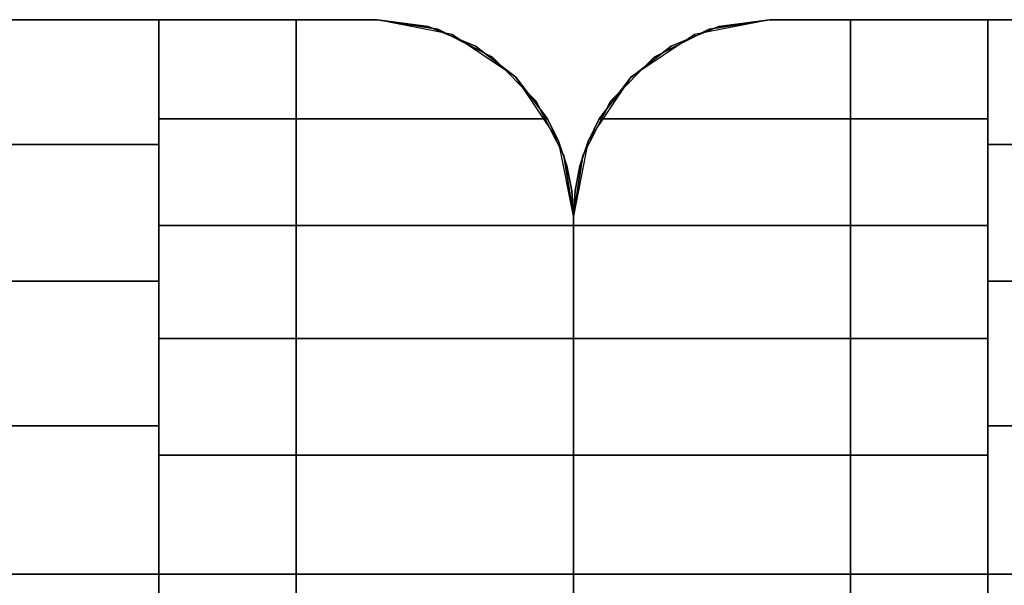
# Model space of a CAD drawing. Extents: x -2594 to 242556, y -25960 to 64244.
# Drawn here: x 62913 to 62958, y 21931 to 21957 of the extents above; entities that cross this region are included whole.
import ezdxf

# ---------------------------------------------------------------- set-up
doc = ezdxf.new("R2010")
doc.units = 0
doc.header["$LTSCALE"] = 50
doc.header["$MEASUREMENT"] = 0
doc.layers.add('IPXLIBROS', color=8, linetype='CONTINUOUS')

msp = doc.modelspace()

# ---------------------------------------------------------------- linework, layer by layer
at = {"layer": 'IPXLIBROS'}
for points, invisible_edges in [([(62347.05958, 21957.16884, 24.003), (62929.06852, 21957.16884, 24.003), (62929.06852, 21957.16884, 54.864), (62347.05958, 21957.16884, 54.864)], 4), ([(62347.05958, 21957.16884, 54.864), (62929.06852, 21957.16884, 54.864), (62929.06852, 21957.16884, 85.725), (62347.05958, 21957.16884, 85.725)], 4), ([(62347.05958, 21957.16884, 85.725), (62929.06852, 21957.16884, 85.725), (62929.06852, 21957.16884, 116.586), (62347.05958, 21957.16884, 116.586)], 4), ([(62347.05958, 21957.16884, 116.586), (62929.06852, 21957.16884, 116.586), (62929.06852, 21957.16884, 147.447), (62347.05958, 21957.16884, 147.447)], 4), ([(62347.05958, 21957.16884, 757.04703), (62929.06852, 21957.16884, 757.04703), (62929.06852, 21957.16884, 787.90801), (62347.05958, 21957.16884, 787.90801)], 4), ([(62347.05958, 21957.16884, 787.90801), (62929.06852, 21957.16884, 787.90801), (62929.06852, 21957.16884, 818.76899), (62347.05958, 21957.16884, 818.76899)], 4), ([(62347.05958, 21957.16884, 818.76899), (62929.06852, 21957.16884, 818.76899), (62929.06852, 21957.16884, 849.62997), (62347.05958, 21957.16884, 849.62997)], 4), ([(62347.05958, 21957.16884, 849.62997), (62929.06852, 21957.16884, 849.62997), (62929.06852, 21957.16884, 880.49102), (62347.05958, 21957.16884, 880.49102)], 4), ([(62350.75957, 21906.36884, 880.49102), (62925.36852, 21906.36884, 880.49102), (62925.36852, 21957.16884, 880.49102), (62350.75957, 21957.16884, 880.49102)], 4), ([(62350.75957, 21957.16884, 880.49102), (62925.36852, 21957.16884, 880.49102), (62887.26852, 21957.16884, 918.59102), (62388.85957, 21957.16884, 918.59102)], 4), ([(62925.36852, 21906.36884, 2044.70005), (62350.75957, 21906.36884, 2044.70005), (62350.75957, 21957.16884, 2044.70005), (62925.36852, 21957.16884, 2044.70005)], 4), ([(62925.36852, 21957.16884, 2044.70005), (62350.75957, 21957.16884, 2044.70005), (62388.85957, 21957.16884, 2006.60005), (62887.26852, 21957.16884, 2006.60005)], 4), ([(62919.06852, 21957.16884, 2048.75998), (62919.06852, 21951.44561, 2052.47966), (62357.05955, 21951.44561, 2052.47966), (62357.05955, 21957.16884, 2048.75998)], 4), ([(62919.06852, 21957.16884, 2044.70005), (62919.06852, 21957.16884, 2048.75998), (62357.05955, 21957.16884, 2048.75998), (62357.05955, 21957.16884, 2044.70005)], 4), ([(62919.06852, 21906.36884, 2044.70005), (62919.06852, 21957.16884, 2044.70005), (62357.05955, 21957.16884, 2044.70005), (62357.05955, 21906.36884, 2044.70005)], 5), ([(62925.36852, 21957.16884, 880.49102), (62925.36852, 21957.16884, 2044.70005), (62887.26852, 21957.16884, 2006.60005), (62887.26852, 21957.16884, 918.59102)], 4), ([(62919.06852, 21906.36884, 2048.75998), (62919.06852, 21957.16884, 2044.70005), (62919.06852, 21906.36884, 2044.70005)], 1), ([(62919.06852, 21912.09206, 2052.47966), (62919.06852, 21957.16884, 2044.70005), (62919.06852, 21906.36884, 2048.75998)], 3), ([(62919.06852, 21918.3476, 2055.21074), (62919.06852, 21957.16884, 2044.70005), (62919.06852, 21912.09206, 2052.47966)], 3), ([(62919.06852, 21924.9662, 2056.87968), (62919.06852, 21957.16884, 2044.70005), (62919.06852, 21918.3476, 2055.21074)], 3), ([(62919.06852, 21931.76884, 2057.44099), (62919.06852, 21957.16884, 2044.70005), (62919.06852, 21924.9662, 2056.87968)], 3), ([(62919.06852, 21938.57147, 2056.87968), (62919.06852, 21957.16884, 2044.70005), (62919.06852, 21931.76884, 2057.44099)], 3), ([(62919.06852, 21945.19008, 2055.21074), (62919.06852, 21957.16884, 2044.70005), (62919.06852, 21938.57147, 2056.87968)], 3), ([(62919.06852, 21951.44561, 2052.47966), (62919.06852, 21957.16884, 2044.70005), (62919.06852, 21945.19008, 2055.21074)], 3), ([(62919.06852, 21957.16884, 2048.75998), (62919.06852, 21957.16884, 2044.70005), (62919.06852, 21951.44561, 2052.47966)], 2), ([(62929.06853, 21957.16884, 2048.75998), (62919.06852, 21957.16884, 2044.70005), (62919.06852, 21957.16884, 2048.75998)], 1), ([(62929.06853, 21957.16884, 2048.75998), (62929.06853, 21957.16884, 2044.70005), (62919.06852, 21957.16884, 2044.70005)], 12), ([(62929.06853, 21957.16884, 2048.75998), (62919.06852, 21952.63082, 2051.79206), (62936.88457, 21952.63082, 2051.79206)], 13), ([(62929.06853, 21957.16884, 2048.75998), (62919.06852, 21957.16884, 2048.75998), (62919.06852, 21952.63082, 2051.79206)], 12), ([(62925.36852, 21957.16884, 757.04703), (62925.36852, 21906.36884, 757.04703), (62925.36852, 21906.36884, 147.447), (62925.36852, 21957.16884, 147.447)], 4), ([(62929.06852, 21957.16884, 757.04703), (62925.36852, 21957.16884, 757.04703), (62925.36852, 21957.16884, 147.447), (62929.06852, 21957.16884, 147.447)], 5), ([(62931.84968, 21956.72835, 757.04703), (62925.36852, 21957.16884, 757.04703), (62929.06852, 21957.16884, 757.04703)], 1), ([(62934.35859, 21955.44999, 757.04703), (62925.36852, 21957.16884, 757.04703), (62931.84968, 21956.72835, 757.04703)], 3), ([(62934.35859, 21955.44999, 757.04703), (62925.36852, 21906.36884, 757.04703), (62925.36852, 21957.16884, 757.04703)], 13), ([(62929.06852, 21957.16884, 147.447), (62925.36852, 21957.16884, 147.447), (62931.84968, 21956.72835, 147.447)], 2), ([(62931.84968, 21956.72835, 147.447), (62925.36852, 21957.16884, 147.447), (62934.35859, 21955.44999, 147.447)], 3), ([(62925.36852, 21957.16884, 147.447), (62925.36852, 21906.36884, 147.447), (62934.35859, 21955.44999, 147.447)], 14), ([(62925.36852, 21957.16884, 2044.70005), (62925.36852, 21906.36884, 2044.70005), (62925.36852, 21906.36884, 880.49102), (62925.36852, 21957.16884, 880.49102)], 4), ([(62929.06852, 21957.16884, 2044.70005), (62925.36852, 21957.16884, 2044.70005), (62925.36852, 21957.16884, 880.49102), (62929.06852, 21957.16884, 880.49102)], 5), ([(62931.84968, 21956.72835, 2044.70005), (62925.36852, 21957.16884, 2044.70005), (62929.06852, 21957.16884, 2044.70005)], 1), ([(62934.35859, 21955.44999, 2044.70005), (62925.36852, 21957.16884, 2044.70005), (62931.84968, 21956.72835, 2044.70005)], 3), ([(62934.35859, 21955.44999, 2044.70005), (62925.36852, 21906.36884, 2044.70005), (62925.36852, 21957.16884, 2044.70005)], 13), ([(62929.06852, 21957.16884, 880.49102), (62925.36852, 21957.16884, 880.49102), (62931.84968, 21956.72835, 880.49102)], 2), ([(62931.84968, 21956.72835, 880.49102), (62925.36852, 21957.16884, 880.49102), (62934.35859, 21955.44999, 880.49102)], 3), ([(62925.36852, 21957.16884, 880.49102), (62925.36852, 21906.36884, 880.49102), (62934.35859, 21955.44999, 880.49102)], 14), ([(62925.36852, 21906.36884, 880.49102), (62925.36852, 21906.36884, 2044.70005), (62925.36852, 21957.16884, 2044.70005), (62925.36852, 21957.16884, 880.49102)], 4), ([(62929.06852, 21957.16884, 24.003), (62931.84968, 21956.72835, 24.003), (62931.84968, 21956.72835, 54.864), (62929.06852, 21957.16884, 54.864)], 4), ([(62929.06852, 21957.16884, 54.864), (62931.84968, 21956.72835, 54.864), (62931.84968, 21956.72835, 85.725), (62929.06852, 21957.16884, 85.725)], 4), ([(62929.06852, 21957.16884, 85.725), (62931.84968, 21956.72835, 85.725), (62931.84968, 21956.72835, 116.586), (62929.06852, 21957.16884, 116.586)], 4), ([(62929.06852, 21957.16884, 116.586), (62931.84968, 21956.72835, 116.586), (62931.84968, 21956.72835, 147.447), (62929.06852, 21957.16884, 147.447)], 4), ([(62931.84968, 21956.72835, 757.04703), (62929.06852, 21957.16884, 757.04703), (62929.06852, 21957.16884, 147.447), (62931.84968, 21956.72835, 147.447)], 4), ([(62931.84968, 21956.72835, 2044.70005), (62929.06852, 21957.16884, 2044.70005), (62929.06852, 21957.16884, 880.49102), (62931.84968, 21956.72835, 880.49102)], 4), ([(62929.06852, 21957.16884, 757.04703), (62931.84968, 21956.72835, 757.04703), (62931.84968, 21956.72835, 787.90801), (62929.06852, 21957.16884, 787.90801)], 5), ([(62929.06852, 21957.16884, 787.90801), (62931.84968, 21956.72835, 787.90801), (62931.84968, 21956.72835, 818.76899), (62929.06852, 21957.16884, 818.76899)], 4), ([(62929.06852, 21957.16884, 818.76899), (62931.84968, 21956.72835, 818.76899), (62931.84968, 21956.72835, 849.62997), (62929.06852, 21957.16884, 849.62997)], 4), ([(62929.06852, 21957.16884, 849.62997), (62931.84968, 21956.72835, 849.62997), (62931.84968, 21956.72835, 880.49102), (62929.06852, 21957.16884, 880.49102)], 4), ([(62929.06853, 21957.16884, 2048.75998), (62933.58749, 21955.95207, 2049.57301), (62931.40848, 21956.85931, 2048.96679)], 1), ([(62929.06853, 21957.16884, 2048.75998), (62935.42973, 21954.52955, 2050.52338), (62933.58749, 21955.95207, 2049.57301)], 13), ([(62929.06853, 21957.16884, 2048.75998), (62936.88457, 21952.63082, 2051.79206), (62935.42973, 21954.52955, 2050.52338)], 13), ([(62932.51267, 21956.48375, 2044.70005), (62929.06853, 21957.16884, 2044.70005), (62931.40848, 21956.85931, 2048.96679)], 14), ([(62929.06853, 21957.16884, 2044.70005), (62929.06853, 21957.16884, 2048.75998), (62931.40848, 21956.85931, 2048.96679)], 12), ([(62938.06703, 21915.36884, 757.04703), (62950.76703, 21957.16884, 757.04703), (62938.50752, 21912.58768, 757.04703)], 3), ([(62938.06703, 21948.16884, 757.04703), (62950.76703, 21957.16884, 757.04703), (62938.06703, 21915.36884, 757.04703)], 3), ([(62938.50752, 21950.94999, 757.04703), (62950.76703, 21957.16884, 757.04703), (62938.06703, 21948.16884, 757.04703)], 3), ([(62938.50752, 21912.58768, 147.447), (62950.76703, 21957.16884, 147.447), (62938.06703, 21915.36884, 147.447)], 3), ([(62938.06703, 21915.36884, 147.447), (62950.76703, 21957.16884, 147.447), (62938.06703, 21948.16884, 147.447)], 3), ([(62938.06703, 21948.16884, 147.447), (62950.76703, 21957.16884, 147.447), (62938.50752, 21950.94999, 147.447)], 3), ([(62938.06703, 21915.36884, 2044.70005), (62950.76703, 21957.16884, 2044.70005), (62938.50752, 21912.58768, 2044.70005)], 3), ([(62938.06703, 21948.16884, 2044.70005), (62950.76703, 21957.16884, 2044.70005), (62938.06703, 21915.36884, 2044.70005)], 3), ([(62938.50752, 21950.94999, 2044.70005), (62950.76703, 21957.16884, 2044.70005), (62938.06703, 21948.16884, 2044.70005)], 3), ([(62938.50752, 21912.58768, 880.49102), (62950.76703, 21957.16884, 880.49102), (62938.06703, 21915.36884, 880.49102)], 3), ([(62938.06703, 21915.36884, 880.49102), (62950.76703, 21957.16884, 880.49102), (62938.06703, 21948.16884, 880.49102)], 3), ([(62938.06703, 21948.16884, 880.49102), (62950.76703, 21957.16884, 880.49102), (62938.50752, 21950.94999, 880.49102)], 3), ([(62938.50752, 21912.58768, 757.04703), (62950.76703, 21957.16884, 757.04703), (62939.78588, 21910.07877, 757.04703)], 3), ([(62939.78588, 21953.4589, 757.04703), (62950.76703, 21957.16884, 757.04703), (62938.50752, 21950.94999, 757.04703)], 3), ([(62939.78588, 21910.07877, 147.447), (62950.76703, 21957.16884, 147.447), (62938.50752, 21912.58768, 147.447)], 3), ([(62938.50752, 21950.94999, 147.447), (62950.76703, 21957.16884, 147.447), (62939.78588, 21953.4589, 147.447)], 3), ([(62938.50752, 21912.58768, 2044.70005), (62950.76703, 21957.16884, 2044.70005), (62939.78588, 21910.07877, 2044.70005)], 3), ([(62939.78588, 21953.4589, 2044.70005), (62950.76703, 21957.16884, 2044.70005), (62938.50752, 21950.94999, 2044.70005)], 3), ([(62939.78588, 21910.07877, 880.49102), (62950.76703, 21957.16884, 880.49102), (62938.50752, 21912.58768, 880.49102)], 3), ([(62938.50752, 21950.94999, 880.49102), (62950.76703, 21957.16884, 880.49102), (62939.78588, 21953.4589, 880.49102)], 3), ([(62940.67987, 21954.50951, 2050.53676), (62939.25099, 21952.63082, 2051.79206), (62947.06703, 21957.16884, 2048.75998)], 14), ([(62939.25099, 21952.63082, 2051.79206), (62957.06703, 21952.63082, 2051.79206), (62947.06703, 21957.16884, 2048.75998)], 14), ([(62939.78588, 21910.07877, 757.04703), (62950.76703, 21957.16884, 757.04703), (62941.77697, 21908.08768, 757.04703)], 3), ([(62941.77697, 21955.44999, 757.04703), (62950.76703, 21957.16884, 757.04703), (62939.78588, 21953.4589, 757.04703)], 3), ([(62941.77697, 21908.08768, 147.447), (62950.76703, 21957.16884, 147.447), (62939.78588, 21910.07877, 147.447)], 3), ([(62939.78588, 21953.4589, 147.447), (62950.76703, 21957.16884, 147.447), (62941.77697, 21955.44999, 147.447)], 3), ([(62939.78588, 21910.07877, 2044.70005), (62950.76703, 21957.16884, 2044.70005), (62941.77697, 21908.08768, 2044.70005)], 3), ([(62941.77697, 21955.44999, 2044.70005), (62950.76703, 21957.16884, 2044.70005), (62939.78588, 21953.4589, 2044.70005)], 3), ([(62941.77697, 21908.08768, 880.49102), (62950.76703, 21957.16884, 880.49102), (62939.78588, 21910.07877, 880.49102)], 3), ([(62939.78588, 21953.4589, 880.49102), (62950.76703, 21957.16884, 880.49102), (62941.77697, 21955.44999, 880.49102)], 3), ([(62942.54806, 21955.95207, 2049.57301), (62940.67987, 21954.50951, 2050.53676), (62947.06703, 21957.16884, 2048.75998)], 14), ([(62941.77697, 21908.08768, 757.04703), (62950.76703, 21957.16884, 757.04703), (62950.76703, 21906.36884, 757.04703)], 13), ([(62944.28588, 21956.72834, 757.04703), (62950.76703, 21957.16884, 757.04703), (62941.77697, 21955.44999, 757.04703)], 3), ([(62950.76703, 21906.36884, 147.447), (62950.76703, 21957.16884, 147.447), (62941.77697, 21908.08768, 147.447)], 14), ([(62941.77697, 21955.44999, 147.447), (62950.76703, 21957.16884, 147.447), (62944.28588, 21956.72834, 147.447)], 3), ([(62941.77697, 21908.08768, 2044.70005), (62950.76703, 21957.16884, 2044.70005), (62950.76703, 21906.36884, 2044.70005)], 13), ([(62944.28588, 21956.72834, 2044.70005), (62950.76703, 21957.16884, 2044.70005), (62941.77697, 21955.44999, 2044.70005)], 3), ([(62950.76703, 21906.36884, 880.49102), (62950.76703, 21957.16884, 880.49102), (62941.77697, 21908.08768, 880.49102)], 14), ([(62941.77697, 21955.44999, 880.49102), (62950.76703, 21957.16884, 880.49102), (62944.28588, 21956.72834, 880.49102)], 3), ([(62942.54806, 21955.95207, 2049.57301), (62947.06703, 21957.16884, 2048.75998), (62944.72708, 21956.85934, 2048.96679)], 1), ([(62944.72708, 21956.85934, 2048.96679), (62947.06703, 21957.16884, 2044.70005), (62943.62289, 21956.48375, 2044.70005)], 13), ([(62944.28588, 21956.72834, 24.003), (62947.06703, 21957.16884, 24.003), (62947.06703, 21957.16884, 54.864), (62944.28588, 21956.72834, 54.864)], 4), ([(62944.28588, 21956.72834, 54.864), (62947.06703, 21957.16884, 54.864), (62947.06703, 21957.16884, 85.725), (62944.28588, 21956.72834, 85.725)], 4), ([(62944.28588, 21956.72834, 85.725), (62947.06703, 21957.16884, 85.725), (62947.06703, 21957.16884, 116.586), (62944.28588, 21956.72834, 116.586)], 4), ([(62944.28588, 21956.72834, 116.586), (62947.06703, 21957.16884, 116.586), (62947.06703, 21957.16884, 147.447), (62944.28588, 21956.72834, 147.447)], 4), ([(62947.06703, 21957.16884, 757.04703), (62944.28588, 21956.72834, 757.04703), (62944.28588, 21956.72834, 147.447), (62947.06703, 21957.16884, 147.447)], 4), ([(62947.06703, 21957.16884, 757.04703), (62950.76703, 21957.16884, 757.04703), (62944.28588, 21956.72834, 757.04703)], 2), ([(62944.28588, 21956.72834, 147.447), (62950.76703, 21957.16884, 147.447), (62947.06703, 21957.16884, 147.447)], 1), ([(62947.06703, 21957.16884, 2044.70005), (62944.28588, 21956.72834, 2044.70005), (62944.28588, 21956.72834, 880.49102), (62947.06703, 21957.16884, 880.49102)], 4), ([(62947.06703, 21957.16884, 2044.70005), (62950.76703, 21957.16884, 2044.70005), (62944.28588, 21956.72834, 2044.70005)], 2), ([(62944.28588, 21956.72834, 880.49102), (62950.76703, 21957.16884, 880.49102), (62947.06703, 21957.16884, 880.49102)], 1), ([(62944.28588, 21956.72834, 757.04703), (62947.06703, 21957.16884, 757.04703), (62947.06703, 21957.16884, 787.90801), (62944.28588, 21956.72834, 787.90801)], 4), ([(62944.28588, 21956.72834, 787.90801), (62947.06703, 21957.16884, 787.90801), (62947.06703, 21957.16884, 818.76899), (62944.28588, 21956.72834, 818.76899)], 4), ([(62944.28588, 21956.72834, 818.76899), (62947.06703, 21957.16884, 818.76899), (62947.06703, 21957.16884, 849.62997), (62944.28588, 21956.72834, 849.62997)], 4), ([(62944.28588, 21956.72834, 849.62997), (62947.06703, 21957.16884, 849.62997), (62947.06703, 21957.16884, 880.49102), (62944.28588, 21956.72834, 880.49102)], 4), ([(62944.72708, 21956.85934, 2048.96679), (62947.06703, 21957.16884, 2048.75998), (62947.06703, 21957.16884, 2044.70005)], 12), ([(62947.06703, 21957.16884, 24.003), (63679.0782, 21957.16884, 24.003), (63679.0782, 21957.16884, 54.864), (62947.06703, 21957.16884, 54.864)], 4), ([(62947.06703, 21957.16884, 54.864), (63679.0782, 21957.16884, 54.864), (63679.0782, 21957.16884, 85.725), (62947.06703, 21957.16884, 85.725)], 4), ([(62947.06703, 21957.16884, 85.725), (63679.0782, 21957.16884, 85.725), (63679.0782, 21957.16884, 116.586), (62947.06703, 21957.16884, 116.586)], 4), ([(62947.06703, 21957.16884, 116.586), (63679.0782, 21957.16884, 116.586), (63679.0782, 21957.16884, 147.447), (62947.06703, 21957.16884, 147.447)], 4), ([(62957.06703, 21952.63082, 2051.79206), (62957.06703, 21957.16884, 2048.75998), (62947.06703, 21957.16884, 2048.75998)], 12), ([(62947.06703, 21957.16884, 2044.70005), (62957.06703, 21957.16884, 2048.75998), (62957.06703, 21957.16884, 2044.70005)], 1), ([(62947.06703, 21957.16884, 2044.70005), (62947.06703, 21957.16884, 2048.75998), (62957.06703, 21957.16884, 2048.75998)], 12), ([(62950.76703, 21957.16884, 757.04703), (62947.06703, 21957.16884, 757.04703), (62947.06703, 21957.16884, 147.447), (62950.76703, 21957.16884, 147.447)], 4), ([(62950.76703, 21957.16884, 2044.70005), (62947.06703, 21957.16884, 2044.70005), (62947.06703, 21957.16884, 880.49102), (62950.76703, 21957.16884, 880.49102)], 4), ([(62947.06703, 21957.16884, 757.04703), (63679.0782, 21957.16884, 757.04703), (63679.0782, 21957.16884, 787.90801), (62947.06703, 21957.16884, 787.90801)], 4), ([(62947.06703, 21957.16884, 787.90801), (63679.0782, 21957.16884, 787.90801), (63679.0782, 21957.16884, 818.76899), (62947.06703, 21957.16884, 818.76899)], 4), ([(62947.06703, 21957.16884, 818.76899), (63679.0782, 21957.16884, 818.76899), (63679.0782, 21957.16884, 849.62997), (62947.06703, 21957.16884, 849.62997)], 4), ([(62947.06703, 21957.16884, 849.62997), (63679.0782, 21957.16884, 849.62997), (63679.0782, 21957.16884, 880.49102), (62947.06703, 21957.16884, 880.49102)], 4), ([(62950.76703, 21906.36884, 757.04703), (62950.76703, 21957.16884, 757.04703), (62950.76703, 21957.16884, 147.447), (62950.76703, 21906.36884, 147.447)], 4), ([(62950.76703, 21906.36884, 2044.70005), (62950.76703, 21957.16884, 2044.70005), (62950.76703, 21957.16884, 880.49102), (62950.76703, 21906.36884, 880.49102)], 4), ([(63675.37821, 21957.16884, 880.49102), (62950.76703, 21957.16884, 880.49102), (62950.76703, 21906.36884, 880.49102), (63675.37821, 21906.36884, 880.49102)], 4), ([(63637.27821, 21957.16884, 918.59102), (62988.86703, 21957.16884, 918.59102), (62950.76703, 21957.16884, 880.49102), (63675.37821, 21957.16884, 880.49102)], 4), ([(62950.76703, 21957.16884, 2044.70005), (63675.37821, 21957.16884, 2044.70005), (63675.37821, 21906.36884, 2044.70005), (62950.76703, 21906.36884, 2044.70005)], 4), ([(62988.86703, 21957.16884, 2006.60005), (63637.27821, 21957.16884, 2006.60005), (63675.37821, 21957.16884, 2044.70005), (62950.76703, 21957.16884, 2044.70005)], 4), ([(62950.76703, 21957.16884, 880.49102), (62950.76703, 21957.16884, 2044.70005), (62950.76703, 21906.36884, 2044.70005), (62950.76703, 21906.36884, 880.49102)], 4), ([(62988.86703, 21957.16884, 918.59102), (62988.86703, 21957.16884, 2006.60005), (62950.76703, 21957.16884, 2044.70005), (62950.76703, 21957.16884, 880.49102)], 4), ([(62957.06703, 21957.16884, 2048.75998), (62957.06703, 21957.16884, 2044.70005), (63669.07823, 21957.16884, 2044.70005), (63669.07823, 21957.16884, 2048.75998)], 4), ([(62957.06703, 21951.44561, 2052.47966), (62957.06703, 21957.16884, 2048.75998), (63669.07823, 21957.16884, 2048.75998), (63669.07823, 21951.44561, 2052.47966)], 5), ([(62957.06703, 21957.16884, 2044.70005), (62957.06703, 21906.36884, 2044.70005), (63669.07823, 21906.36884, 2044.70005), (63669.07823, 21957.16884, 2044.70005)], 5), ([(62957.06703, 21957.16884, 2048.75998), (62957.06703, 21906.36884, 2044.70005), (62957.06703, 21957.16884, 2044.70005)], 1), ([(62957.06703, 21951.44561, 2052.47966), (62957.06703, 21906.36884, 2044.70005), (62957.06703, 21957.16884, 2048.75998)], 3), ([(62932.48285, 21956.41199, 2049.26561), (62932.51267, 21956.48375, 2044.70005), (62931.40848, 21956.85931, 2048.96679)], 2), ([(62931.84968, 21956.72835, 24.003), (62934.35859, 21955.44999, 24.003), (62934.35859, 21955.44999, 54.864), (62931.84968, 21956.72835, 54.864)], 4), ([(62931.84968, 21956.72835, 54.864), (62934.35859, 21955.44999, 54.864), (62934.35859, 21955.44999, 85.725), (62931.84968, 21956.72835, 85.725)], 4), ([(62931.84968, 21956.72835, 85.725), (62934.35859, 21955.44999, 85.725), (62934.35859, 21955.44999, 116.586), (62931.84968, 21956.72835, 116.586)], 4), ([(62931.84968, 21956.72835, 116.586), (62934.35859, 21955.44999, 116.586), (62934.35859, 21955.44999, 147.447), (62931.84968, 21956.72835, 147.447)], 4), ([(62934.35859, 21955.44999, 757.04703), (62931.84968, 21956.72835, 757.04703), (62931.84968, 21956.72835, 147.447), (62934.35859, 21955.44999, 147.447)], 4), ([(62934.35859, 21955.44999, 2044.70005), (62931.84968, 21956.72835, 2044.70005), (62931.84968, 21956.72835, 880.49102), (62934.35859, 21955.44999, 880.49102)], 4), ([(62931.84968, 21956.72835, 757.04703), (62934.35859, 21955.44999, 757.04703), (62934.35859, 21955.44999, 787.90801), (62931.84968, 21956.72835, 787.90801)], 4), ([(62931.84968, 21956.72835, 787.90801), (62934.35859, 21955.44999, 787.90801), (62934.35859, 21955.44999, 818.76899), (62931.84968, 21956.72835, 818.76899)], 4), ([(62931.84968, 21956.72835, 818.76899), (62934.35859, 21955.44999, 818.76899), (62934.35859, 21955.44999, 849.62997), (62931.84968, 21956.72835, 849.62997)], 4), ([(62931.84968, 21956.72835, 849.62997), (62934.35859, 21955.44999, 849.62997), (62934.35859, 21955.44999, 880.49102), (62931.84968, 21956.72835, 880.49102)], 4), ([(62941.77697, 21955.44999, 24.003), (62944.28588, 21956.72834, 24.003), (62944.28588, 21956.72834, 54.864), (62941.77697, 21955.44999, 54.864)], 4), ([(62941.77697, 21955.44999, 54.864), (62944.28588, 21956.72834, 54.864), (62944.28588, 21956.72834, 85.725), (62941.77697, 21955.44999, 85.725)], 4), ([(62941.77697, 21955.44999, 85.725), (62944.28588, 21956.72834, 85.725), (62944.28588, 21956.72834, 116.586), (62941.77697, 21955.44999, 116.586)], 4), ([(62941.77697, 21955.44999, 116.586), (62944.28588, 21956.72834, 116.586), (62944.28588, 21956.72834, 147.447), (62941.77697, 21955.44999, 147.447)], 4), ([(62944.28588, 21956.72834, 757.04703), (62941.77697, 21955.44999, 757.04703), (62941.77697, 21955.44999, 147.447), (62944.28588, 21956.72834, 147.447)], 4), ([(62944.28588, 21956.72834, 2044.70005), (62941.77697, 21955.44999, 2044.70005), (62941.77697, 21955.44999, 880.49102), (62944.28588, 21956.72834, 880.49102)], 4), ([(62941.77697, 21955.44999, 757.04703), (62944.28588, 21956.72834, 757.04703), (62944.28588, 21956.72834, 787.90801), (62941.77697, 21955.44999, 787.90801)], 4), ([(62941.77697, 21955.44999, 787.90801), (62944.28588, 21956.72834, 787.90801), (62944.28588, 21956.72834, 818.76899), (62941.77697, 21955.44999, 818.76899)], 4), ([(62941.77697, 21955.44999, 818.76899), (62944.28588, 21956.72834, 818.76899), (62944.28588, 21956.72834, 849.62997), (62941.77697, 21955.44999, 849.62997)], 4), ([(62941.77697, 21955.44999, 849.62997), (62944.28588, 21956.72834, 849.62997), (62944.28588, 21956.72834, 880.49102), (62941.77697, 21955.44999, 880.49102)], 4), ([(62943.65271, 21956.41202, 2049.26561), (62944.72708, 21956.85934, 2048.96679), (62943.62289, 21956.48375, 2044.70005)], 2), ([(62932.48285, 21956.41199, 2049.26561), (62933.58749, 21955.95207, 2049.57301), (62932.51267, 21956.48375, 2044.70005)], 2), ([(62933.58749, 21955.95207, 2049.57301), (62935.43247, 21954.5328, 2044.70005), (62932.51267, 21956.48375, 2044.70005)], 13), ([(62943.62289, 21956.48375, 2044.70005), (62940.70308, 21954.5328, 2044.70005), (62942.54806, 21955.95207, 2049.57301)], 14), ([(62943.65271, 21956.41202, 2049.26561), (62943.62289, 21956.48375, 2044.70005), (62942.54806, 21955.95207, 2049.57301)], 2), ([(62933.58749, 21955.95207, 2049.57301), (62935.42973, 21954.52955, 2050.52338), (62935.43247, 21954.5328, 2044.70005)], 12), ([(62940.70308, 21954.5328, 2044.70005), (62940.67987, 21954.50951, 2050.53676), (62942.54806, 21955.95207, 2049.57301)], 12), ([(62936.34968, 21953.4589, 757.04703), (62925.36852, 21906.36884, 757.04703), (62934.35859, 21955.44999, 757.04703)], 3), ([(62934.35859, 21955.44999, 147.447), (62925.36852, 21906.36884, 147.447), (62936.34968, 21953.4589, 147.447)], 3), ([(62936.34968, 21953.4589, 2044.70005), (62925.36852, 21906.36884, 2044.70005), (62934.35859, 21955.44999, 2044.70005)], 3), ([(62934.35859, 21955.44999, 880.49102), (62925.36852, 21906.36884, 880.49102), (62936.34968, 21953.4589, 880.49102)], 3), ([(62934.35859, 21955.44999, 24.003), (62936.34968, 21953.4589, 24.003), (62936.34968, 21953.4589, 54.864), (62934.35859, 21955.44999, 54.864)], 4), ([(62934.35859, 21955.44999, 54.864), (62936.34968, 21953.4589, 54.864), (62936.34968, 21953.4589, 85.725), (62934.35859, 21955.44999, 85.725)], 4), ([(62934.35859, 21955.44999, 85.725), (62936.34968, 21953.4589, 85.725), (62936.34968, 21953.4589, 116.586), (62934.35859, 21955.44999, 116.586)], 4), ([(62934.35859, 21955.44999, 116.586), (62936.34968, 21953.4589, 116.586), (62936.34968, 21953.4589, 147.447), (62934.35859, 21955.44999, 147.447)], 4), ([(62936.34968, 21953.4589, 757.04703), (62934.35859, 21955.44999, 757.04703), (62934.35859, 21955.44999, 147.447), (62936.34968, 21953.4589, 147.447)], 4), ([(62936.34968, 21953.4589, 2044.70005), (62934.35859, 21955.44999, 2044.70005), (62934.35859, 21955.44999, 880.49102), (62936.34968, 21953.4589, 880.49102)], 4), ([(62934.35859, 21955.44999, 757.04703), (62936.34968, 21953.4589, 757.04703), (62936.34968, 21953.4589, 787.90801), (62934.35859, 21955.44999, 787.90801)], 4), ([(62934.35859, 21955.44999, 787.90801), (62936.34968, 21953.4589, 787.90801), (62936.34968, 21953.4589, 818.76899), (62934.35859, 21955.44999, 818.76899)], 4), ([(62934.35859, 21955.44999, 818.76899), (62936.34968, 21953.4589, 818.76899), (62936.34968, 21953.4589, 849.62997), (62934.35859, 21955.44999, 849.62997)], 4), ([(62934.35859, 21955.44999, 849.62997), (62936.34968, 21953.4589, 849.62997), (62936.34968, 21953.4589, 880.49102), (62934.35859, 21955.44999, 880.49102)], 4), ([(62939.78588, 21953.4589, 24.003), (62941.77697, 21955.44999, 24.003), (62941.77697, 21955.44999, 54.864), (62939.78588, 21953.4589, 54.864)], 4), ([(62939.78588, 21953.4589, 54.864), (62941.77697, 21955.44999, 54.864), (62941.77697, 21955.44999, 85.725), (62939.78588, 21953.4589, 85.725)], 4), ([(62939.78588, 21953.4589, 85.725), (62941.77697, 21955.44999, 85.725), (62941.77697, 21955.44999, 116.586), (62939.78588, 21953.4589, 116.586)], 4), ([(62939.78588, 21953.4589, 116.586), (62941.77697, 21955.44999, 116.586), (62941.77697, 21955.44999, 147.447), (62939.78588, 21953.4589, 147.447)], 4), ([(62941.77697, 21955.44999, 757.04703), (62939.78588, 21953.4589, 757.04703), (62939.78588, 21953.4589, 147.447), (62941.77697, 21955.44999, 147.447)], 4), ([(62941.77697, 21955.44999, 2044.70005), (62939.78588, 21953.4589, 2044.70005), (62939.78588, 21953.4589, 880.49102), (62941.77697, 21955.44999, 880.49102)], 4), ([(62939.78588, 21953.4589, 757.04703), (62941.77697, 21955.44999, 757.04703), (62941.77697, 21955.44999, 787.90801), (62939.78588, 21953.4589, 787.90801)], 4), ([(62939.78588, 21953.4589, 787.90801), (62941.77697, 21955.44999, 787.90801), (62941.77697, 21955.44999, 818.76899), (62939.78588, 21953.4589, 818.76899)], 4), ([(62939.78588, 21953.4589, 818.76899), (62941.77697, 21955.44999, 818.76899), (62941.77697, 21955.44999, 849.62997), (62939.78588, 21953.4589, 849.62997)], 4), ([(62939.78588, 21953.4589, 849.62997), (62941.77697, 21955.44999, 849.62997), (62941.77697, 21955.44999, 880.49102), (62939.78588, 21953.4589, 880.49102)], 4), ([(62935.42973, 21954.52955, 2050.52338), (62937.38345, 21951.61299, 2044.70005), (62935.43247, 21954.5328, 2044.70005)], 1), ([(62935.42973, 21954.52955, 2050.52338), (62936.88457, 21952.63082, 2051.79206), (62937.38345, 21951.61299, 2044.70005)], 14), ([(62940.70308, 21954.5328, 2044.70005), (62938.75211, 21951.61299, 2044.70005), (62940.67987, 21954.50951, 2050.53676)], 2), ([(62938.75211, 21951.61299, 2044.70005), (62939.25099, 21952.63082, 2051.79206), (62940.67987, 21954.50951, 2050.53676)], 13), ([(62937.62803, 21950.94999, 757.04703), (62925.36852, 21906.36884, 757.04703), (62936.34968, 21953.4589, 757.04703)], 3), ([(62936.34968, 21953.4589, 147.447), (62925.36852, 21906.36884, 147.447), (62937.62803, 21950.94999, 147.447)], 3), ([(62937.62803, 21950.94999, 2044.70005), (62925.36852, 21906.36884, 2044.70005), (62936.34968, 21953.4589, 2044.70005)], 3), ([(62936.34968, 21953.4589, 880.49102), (62925.36852, 21906.36884, 880.49102), (62937.62803, 21950.94999, 880.49102)], 3), ([(62936.34968, 21953.4589, 24.003), (62937.62803, 21950.94999, 24.003), (62937.62803, 21950.94999, 54.864), (62936.34968, 21953.4589, 54.864)], 4), ([(62936.34968, 21953.4589, 54.864), (62937.62803, 21950.94999, 54.864), (62937.62803, 21950.94999, 85.725), (62936.34968, 21953.4589, 85.725)], 4), ([(62936.34968, 21953.4589, 85.725), (62937.62803, 21950.94999, 85.725), (62937.62803, 21950.94999, 116.586), (62936.34968, 21953.4589, 116.586)], 4), ([(62936.34968, 21953.4589, 116.586), (62937.62803, 21950.94999, 116.586), (62937.62803, 21950.94999, 147.447), (62936.34968, 21953.4589, 147.447)], 4), ([(62937.62803, 21950.94999, 757.04703), (62936.34968, 21953.4589, 757.04703), (62936.34968, 21953.4589, 147.447), (62937.62803, 21950.94999, 147.447)], 4), ([(62937.62803, 21950.94999, 2044.70005), (62936.34968, 21953.4589, 2044.70005), (62936.34968, 21953.4589, 880.49102), (62937.62803, 21950.94999, 880.49102)], 4), ([(62936.34968, 21953.4589, 757.04703), (62937.62803, 21950.94999, 757.04703), (62937.62803, 21950.94999, 787.90801), (62936.34968, 21953.4589, 787.90801)], 4), ([(62936.34968, 21953.4589, 787.90801), (62937.62803, 21950.94999, 787.90801), (62937.62803, 21950.94999, 818.76899), (62936.34968, 21953.4589, 818.76899)], 4), ([(62936.34968, 21953.4589, 818.76899), (62937.62803, 21950.94999, 818.76899), (62937.62803, 21950.94999, 849.62997), (62936.34968, 21953.4589, 849.62997)], 4), ([(62936.34968, 21953.4589, 849.62997), (62937.62803, 21950.94999, 849.62997), (62937.62803, 21950.94999, 880.49102), (62936.34968, 21953.4589, 880.49102)], 4), ([(62938.50752, 21950.94999, 24.003), (62939.78588, 21953.4589, 24.003), (62939.78588, 21953.4589, 54.864), (62938.50752, 21950.94999, 54.864)], 4), ([(62938.50752, 21950.94999, 54.864), (62939.78588, 21953.4589, 54.864), (62939.78588, 21953.4589, 85.725), (62938.50752, 21950.94999, 85.725)], 4), ([(62938.50752, 21950.94999, 85.725), (62939.78588, 21953.4589, 85.725), (62939.78588, 21953.4589, 116.586), (62938.50752, 21950.94999, 116.586)], 4), ([(62938.50752, 21950.94999, 116.586), (62939.78588, 21953.4589, 116.586), (62939.78588, 21953.4589, 147.447), (62938.50752, 21950.94999, 147.447)], 4), ([(62939.78588, 21953.4589, 757.04703), (62938.50752, 21950.94999, 757.04703), (62938.50752, 21950.94999, 147.447), (62939.78588, 21953.4589, 147.447)], 4), ([(62939.78588, 21953.4589, 2044.70005), (62938.50752, 21950.94999, 2044.70005), (62938.50752, 21950.94999, 880.49102), (62939.78588, 21953.4589, 880.49102)], 4), ([(62938.50752, 21950.94999, 757.04703), (62939.78588, 21953.4589, 757.04703), (62939.78588, 21953.4589, 787.90801), (62938.50752, 21950.94999, 787.90801)], 4), ([(62938.50752, 21950.94999, 787.90801), (62939.78588, 21953.4589, 787.90801), (62939.78588, 21953.4589, 818.76899), (62938.50752, 21950.94999, 818.76899)], 4), ([(62938.50752, 21950.94999, 818.76899), (62939.78588, 21953.4589, 818.76899), (62939.78588, 21953.4589, 849.62997), (62938.50752, 21950.94999, 849.62997)], 4), ([(62938.50752, 21950.94999, 849.62997), (62939.78588, 21953.4589, 849.62997), (62939.78588, 21953.4589, 880.49102), (62938.50752, 21950.94999, 880.49102)], 4), ([(62937.38157, 21951.6121, 2052.29435), (62936.88457, 21952.63082, 2051.79206), (62919.06852, 21947.73589, 2054.20586)], 14), ([(62936.88457, 21952.63082, 2051.79206), (62919.06852, 21952.63082, 2051.79206), (62919.06852, 21947.73589, 2054.20586)], 12), ([(62936.88457, 21952.63082, 2051.79206), (62937.38157, 21951.6121, 2052.29435), (62937.38345, 21951.61299, 2044.70005)], 12), ([(62957.06703, 21947.73589, 2054.20586), (62939.25099, 21952.63082, 2051.79206), (62938.73959, 21951.58259, 2052.30903)], 13), ([(62938.75211, 21951.61299, 2044.70005), (62938.73959, 21951.58259, 2052.30903), (62939.25099, 21952.63082, 2051.79206)], 12), ([(62957.06703, 21947.73589, 2054.20586), (62957.06703, 21952.63082, 2051.79206), (62939.25099, 21952.63082, 2051.79206)], 12), ([(62919.06852, 21951.44561, 2052.47966), (62919.06852, 21945.19008, 2055.21074), (62357.05955, 21945.19008, 2055.21074), (62357.05955, 21951.44561, 2052.47966)], 4), ([(62937.7675, 21950.47703, 2052.8542), (62937.38157, 21951.6121, 2052.29435), (62919.06852, 21947.73589, 2054.20586)], 14), ([(62937.38157, 21951.6121, 2052.29435), (62938.06851, 21948.16883, 2044.70005), (62937.38345, 21951.61299, 2044.70005)], 1), ([(62937.38157, 21951.6121, 2052.29435), (62937.7675, 21950.47703, 2052.8542), (62938.06851, 21948.16883, 2044.70005)], 14), ([(62938.75211, 21951.61299, 2044.70005), (62938.06705, 21948.16883, 2044.70005), (62938.73959, 21951.58259, 2052.30903)], 2), ([(62938.06705, 21948.16883, 2044.70005), (62938.36806, 21950.47703, 2052.8542), (62938.73959, 21951.58259, 2052.30903)], 13), ([(62957.06703, 21947.73589, 2054.20586), (62938.73959, 21951.58259, 2052.30903), (62938.36806, 21950.47703, 2052.8542)], 13), ([(62957.06703, 21945.19008, 2055.21074), (62957.06703, 21951.44561, 2052.47966), (63669.07823, 21951.44561, 2052.47966), (63669.07823, 21945.19008, 2055.21074)], 4), ([(62957.06703, 21945.19008, 2055.21074), (62957.06703, 21906.36884, 2044.70005), (62957.06703, 21951.44561, 2052.47966)], 3), ([(62938.06852, 21948.16884, 757.04703), (62925.36852, 21906.36884, 757.04703), (62937.62803, 21950.94999, 757.04703)], 3), ([(62937.62803, 21950.94999, 147.447), (62925.36852, 21906.36884, 147.447), (62938.06852, 21948.16884, 147.447)], 3), ([(62938.06852, 21948.16884, 2044.70005), (62925.36852, 21906.36884, 2044.70005), (62937.62803, 21950.94999, 2044.70005)], 3), ([(62937.62803, 21950.94999, 880.49102), (62925.36852, 21906.36884, 880.49102), (62938.06852, 21948.16884, 880.49102)], 3), ([(62937.62803, 21950.94999, 24.003), (62938.06852, 21948.16884, 24.003), (62938.06852, 21948.16884, 54.864), (62937.62803, 21950.94999, 54.864)], 4), ([(62937.62803, 21950.94999, 54.864), (62938.06852, 21948.16884, 54.864), (62938.06852, 21948.16884, 85.725), (62937.62803, 21950.94999, 85.725)], 4), ([(62937.62803, 21950.94999, 85.725), (62938.06852, 21948.16884, 85.725), (62938.06852, 21948.16884, 116.586), (62937.62803, 21950.94999, 116.586)], 4), ([(62937.62803, 21950.94999, 116.586), (62938.06852, 21948.16884, 116.586), (62938.06852, 21948.16884, 147.447), (62937.62803, 21950.94999, 147.447)], 4), ([(62938.06852, 21948.16884, 757.04703), (62937.62803, 21950.94999, 757.04703), (62937.62803, 21950.94999, 147.447), (62938.06852, 21948.16884, 147.447)], 4), ([(62938.06852, 21948.16884, 2044.70005), (62937.62803, 21950.94999, 2044.70005), (62937.62803, 21950.94999, 880.49102), (62938.06852, 21948.16884, 880.49102)], 4), ([(62937.62803, 21950.94999, 757.04703), (62938.06852, 21948.16884, 757.04703), (62938.06852, 21948.16884, 787.90801), (62937.62803, 21950.94999, 787.90801)], 5), ([(62937.62803, 21950.94999, 787.90801), (62938.06852, 21948.16884, 787.90801), (62938.06852, 21948.16884, 818.76899), (62937.62803, 21950.94999, 818.76899)], 5), ([(62937.62803, 21950.94999, 818.76899), (62938.06852, 21948.16884, 818.76899), (62938.06852, 21948.16884, 849.62997), (62937.62803, 21950.94999, 849.62997)], 4), ([(62937.62803, 21950.94999, 849.62997), (62938.06852, 21948.16884, 849.62997), (62938.06852, 21948.16884, 880.49102), (62937.62803, 21950.94999, 880.49102)], 4), ([(62938.06703, 21948.16884, 24.003), (62938.50752, 21950.94999, 24.003), (62938.50752, 21950.94999, 54.864), (62938.06703, 21948.16884, 54.864)], 4), ([(62938.06703, 21948.16884, 54.864), (62938.50752, 21950.94999, 54.864), (62938.50752, 21950.94999, 85.725), (62938.06703, 21948.16884, 85.725)], 4), ([(62938.06703, 21948.16884, 85.725), (62938.50752, 21950.94999, 85.725), (62938.50752, 21950.94999, 116.586), (62938.06703, 21948.16884, 116.586)], 4), ([(62938.06703, 21948.16884, 116.586), (62938.50752, 21950.94999, 116.586), (62938.50752, 21950.94999, 147.447), (62938.06703, 21948.16884, 147.447)], 4), ([(62938.50752, 21950.94999, 757.04703), (62938.06703, 21948.16884, 757.04703), (62938.06703, 21948.16884, 147.447), (62938.50752, 21950.94999, 147.447)], 4), ([(62938.50752, 21950.94999, 2044.70005), (62938.06703, 21948.16884, 2044.70005), (62938.06703, 21948.16884, 880.49102), (62938.50752, 21950.94999, 880.49102)], 4), ([(62938.06703, 21948.16884, 757.04703), (62938.50752, 21950.94999, 757.04703), (62938.50752, 21950.94999, 787.90801), (62938.06703, 21948.16884, 787.90801)], 4), ([(62938.06703, 21948.16884, 787.90801), (62938.50752, 21950.94999, 787.90801), (62938.50752, 21950.94999, 818.76899), (62938.06703, 21948.16884, 818.76899)], 4), ([(62938.06703, 21948.16884, 818.76899), (62938.50752, 21950.94999, 818.76899), (62938.50752, 21950.94999, 849.62997), (62938.06703, 21948.16884, 849.62997)], 4), ([(62938.06703, 21948.16884, 849.62997), (62938.50752, 21950.94999, 849.62997), (62938.50752, 21950.94999, 880.49102), (62938.06703, 21948.16884, 880.49102)], 4), ([(62937.99295, 21949.33271, 2053.41841), (62937.7675, 21950.47703, 2052.8542), (62919.06852, 21947.73589, 2054.20586)], 14), ([(62937.7675, 21950.47703, 2052.8542), (62937.99295, 21949.33271, 2053.41841), (62938.06851, 21948.16883, 2044.70005)], 14), ([(62938.06705, 21948.16883, 2044.70005), (62938.14261, 21949.33271, 2053.41841), (62938.36806, 21950.47703, 2052.8542)], 13), ([(62957.06703, 21947.73589, 2054.20586), (62938.36806, 21950.47703, 2052.8542), (62938.14261, 21949.33271, 2053.41841)], 13), ([(62938.06851, 21948.16883, 2053.99236), (62937.99295, 21949.33271, 2053.41841), (62919.06852, 21947.73589, 2054.20586)], 14), ([(62937.99295, 21949.33271, 2053.41841), (62938.06851, 21948.16883, 2053.99236), (62938.06851, 21948.16883, 2044.70005)], 12), ([(62957.06703, 21947.73589, 2054.20586), (62938.14261, 21949.33271, 2053.41841), (62938.06705, 21948.16883, 2053.99236)], 13), ([(62938.06705, 21948.16883, 2044.70005), (62938.06705, 21948.16883, 2053.99236), (62938.14261, 21949.33271, 2053.41841)], 12), ([(62938.06851, 21948.16883, 2053.99236), (62919.06852, 21947.73589, 2054.20586), (62938.06851, 21947.73589, 2054.20586)], 1), ([(62938.06852, 21915.36884, 757.04703), (62925.36852, 21906.36884, 757.04703), (62938.06852, 21948.16884, 757.04703)], 3), ([(62938.06852, 21948.16884, 147.447), (62925.36852, 21906.36884, 147.447), (62938.06852, 21915.36884, 147.447)], 3), ([(62938.06852, 21915.36884, 2044.70005), (62925.36852, 21906.36884, 2044.70005), (62938.06852, 21948.16884, 2044.70005)], 3), ([(62938.06852, 21948.16884, 880.49102), (62925.36852, 21906.36884, 880.49102), (62938.06852, 21915.36884, 880.49102)], 3), ([(62938.06703, 21915.36884, 24.003), (62938.06703, 21948.16884, 24.003), (62938.06703, 21948.16884, 54.864), (62938.06703, 21915.36884, 54.864)], 4), ([(62938.06703, 21915.36884, 54.864), (62938.06703, 21948.16884, 54.864), (62938.06703, 21948.16884, 85.725), (62938.06703, 21915.36884, 85.725)], 4), ([(62938.06703, 21915.36884, 85.725), (62938.06703, 21948.16884, 85.725), (62938.06703, 21948.16884, 116.586), (62938.06703, 21915.36884, 116.586)], 4), ([(62938.06703, 21915.36884, 116.586), (62938.06703, 21948.16884, 116.586), (62938.06703, 21948.16884, 147.447), (62938.06703, 21915.36884, 147.447)], 4), ([(62938.06703, 21948.16884, 757.04703), (62938.06703, 21915.36884, 757.04703), (62938.06703, 21915.36884, 147.447), (62938.06703, 21948.16884, 147.447)], 5), ([(62938.06703, 21948.16884, 2044.70005), (62938.06703, 21915.36884, 2044.70005), (62938.06703, 21915.36884, 880.49102), (62938.06703, 21948.16884, 880.49102)], 4), ([(62938.06703, 21915.36884, 757.04703), (62938.06703, 21948.16884, 757.04703), (62938.06703, 21948.16884, 787.90801), (62938.06703, 21915.36884, 787.90801)], 4), ([(62938.06703, 21915.36884, 787.90801), (62938.06703, 21948.16884, 787.90801), (62938.06703, 21948.16884, 818.76899), (62938.06703, 21915.36884, 818.76899)], 4), ([(62938.06703, 21915.36884, 818.76899), (62938.06703, 21948.16884, 818.76899), (62938.06703, 21948.16884, 849.62997), (62938.06703, 21915.36884, 849.62997)], 4), ([(62938.06703, 21915.36884, 849.62997), (62938.06703, 21948.16884, 849.62997), (62938.06703, 21948.16884, 880.49102), (62938.06703, 21915.36884, 880.49102)], 4), ([(62957.06703, 21947.73589, 2054.20586), (62938.06705, 21948.16883, 2053.99236), (62938.06705, 21947.73589, 2054.20586)], 1), ([(62938.06705, 21948.16883, 2044.70005), (62938.06705, 21947.73589, 2054.20586), (62938.06705, 21948.16883, 2053.99236)], 1), ([(62938.06705, 21948.16883, 2044.70005), (62938.06705, 21942.56777, 2055.96012), (62938.06705, 21947.73589, 2054.20586)], 13), ([(62938.06705, 21948.16883, 2044.70005), (62938.06705, 21937.2149, 2057.02488), (62938.06705, 21942.56777, 2055.96012)], 13), ([(62938.06705, 21948.16883, 2044.70005), (62938.06705, 21931.76884, 2057.38183), (62938.06705, 21937.2149, 2057.02488)], 13), ([(62938.06705, 21948.16883, 2044.70005), (62938.06705, 21915.36884, 2044.70005), (62938.06705, 21931.76884, 2057.38183)], 14), ([(62938.06851, 21915.36885, 2044.70005), (62938.06851, 21948.16883, 2044.70005), (62938.06851, 21931.76884, 2057.38183)], 14), ([(62938.06851, 21948.16883, 2044.70005), (62938.06851, 21937.2149, 2057.02488), (62938.06851, 21931.76884, 2057.38183)], 13), ([(62938.06851, 21948.16883, 2044.70005), (62938.06851, 21942.56777, 2055.96012), (62938.06851, 21937.2149, 2057.02488)], 13), ([(62938.06851, 21948.16883, 2044.70005), (62938.06851, 21947.73589, 2054.20586), (62938.06851, 21942.56777, 2055.96012)], 13), ([(62938.06851, 21948.16883, 2044.70005), (62938.06851, 21948.16883, 2053.99236), (62938.06851, 21947.73589, 2054.20586)], 12), ([(62938.06852, 21948.16884, 24.003), (62938.06852, 21915.36884, 24.003), (62938.06852, 21915.36884, 54.864), (62938.06852, 21948.16884, 54.864)], 4), ([(62938.06852, 21948.16884, 54.864), (62938.06852, 21915.36884, 54.864), (62938.06852, 21915.36884, 85.725), (62938.06852, 21948.16884, 85.725)], 4), ([(62938.06852, 21948.16884, 85.725), (62938.06852, 21915.36884, 85.725), (62938.06852, 21915.36884, 116.586), (62938.06852, 21948.16884, 116.586)], 4), ([(62938.06852, 21948.16884, 116.586), (62938.06852, 21915.36884, 116.586), (62938.06852, 21915.36884, 147.447), (62938.06852, 21948.16884, 147.447)], 4), ([(62938.06852, 21915.36884, 757.04703), (62938.06852, 21948.16884, 757.04703), (62938.06852, 21948.16884, 147.447), (62938.06852, 21915.36884, 147.447)], 5), ([(62938.06852, 21915.36884, 2044.70005), (62938.06852, 21948.16884, 2044.70005), (62938.06852, 21948.16884, 880.49102), (62938.06852, 21915.36884, 880.49102)], 4), ([(62938.06852, 21948.16884, 757.04703), (62938.06852, 21915.36884, 757.04703), (62938.06852, 21915.36884, 787.90801), (62938.06852, 21948.16884, 787.90801)], 4), ([(62938.06852, 21948.16884, 787.90801), (62938.06852, 21915.36884, 787.90801), (62938.06852, 21915.36884, 818.76899), (62938.06852, 21948.16884, 818.76899)], 4), ([(62938.06852, 21948.16884, 818.76899), (62938.06852, 21915.36884, 818.76899), (62938.06852, 21915.36884, 849.62997), (62938.06852, 21948.16884, 849.62997)], 4), ([(62938.06852, 21948.16884, 849.62997), (62938.06852, 21915.36884, 849.62997), (62938.06852, 21915.36884, 880.49102), (62938.06852, 21948.16884, 880.49102)], 4), ([(62938.06851, 21942.56777, 2055.96012), (62919.06852, 21947.73589, 2054.20586), (62919.06852, 21942.56777, 2055.96012)], 1), ([(62938.06851, 21942.56777, 2055.96012), (62938.06851, 21947.73589, 2054.20586), (62919.06852, 21947.73589, 2054.20586)], 12), ([(62938.06705, 21947.73589, 2054.20586), (62957.06703, 21942.56777, 2055.96012), (62957.06703, 21947.73589, 2054.20586)], 1), ([(62938.06705, 21947.73589, 2054.20586), (62938.06705, 21942.56777, 2055.96012), (62957.06703, 21942.56777, 2055.96012)], 12), ([(62919.06852, 21945.19008, 2055.21074), (62919.06852, 21938.57147, 2056.87968), (62357.05955, 21938.57147, 2056.87968), (62357.05955, 21945.19008, 2055.21074)], 4), ([(62957.06703, 21938.57147, 2056.87968), (62957.06703, 21945.19008, 2055.21074), (63669.07823, 21945.19008, 2055.21074), (63669.07823, 21938.57147, 2056.87968)], 4), ([(62957.06703, 21938.57147, 2056.87968), (62957.06703, 21906.36884, 2044.70005), (62957.06703, 21945.19008, 2055.21074)], 3), ([(62938.06851, 21937.2149, 2057.02488), (62919.06852, 21942.56777, 2055.96012), (62919.06852, 21937.2149, 2057.02488)], 1), ([(62938.06851, 21937.2149, 2057.02488), (62938.06851, 21942.56777, 2055.96012), (62919.06852, 21942.56777, 2055.96012)], 12), ([(62938.06705, 21942.56777, 2055.96012), (62957.06703, 21937.2149, 2057.02488), (62957.06703, 21942.56777, 2055.96012)], 1), ([(62938.06705, 21942.56777, 2055.96012), (62938.06705, 21937.2149, 2057.02488), (62957.06703, 21937.2149, 2057.02488)], 12), ([(62919.06852, 21938.57147, 2056.87968), (62919.06852, 21931.76884, 2057.44099), (62357.05955, 21931.76884, 2057.44099), (62357.05955, 21938.57147, 2056.87968)], 4), ([(62957.06703, 21931.76884, 2057.44099), (62957.06703, 21938.57147, 2056.87968), (63669.07823, 21938.57147, 2056.87968), (63669.07823, 21931.76884, 2057.44099)], 4), ([(62957.06703, 21931.76884, 2057.44099), (62957.06703, 21906.36884, 2044.70005), (62957.06703, 21938.57147, 2056.87968)], 3), ([(62938.06851, 21931.76884, 2057.38183), (62919.06852, 21937.2149, 2057.02488), (62919.06852, 21931.76884, 2057.38183)], 1), ([(62938.06851, 21931.76884, 2057.38183), (62938.06851, 21937.2149, 2057.02488), (62919.06852, 21937.2149, 2057.02488)], 12), ([(62938.06705, 21937.2149, 2057.02488), (62957.06703, 21931.76884, 2057.38183), (62957.06703, 21937.2149, 2057.02488)], 1), ([(62938.06705, 21937.2149, 2057.02488), (62938.06705, 21931.76884, 2057.38183), (62957.06703, 21931.76884, 2057.38183)], 12), ([(62919.06852, 21931.76884, 2057.44099), (62919.06852, 21924.9662, 2056.87968), (62357.05955, 21924.9662, 2056.87968), (62357.05955, 21931.76884, 2057.44099)], 4), ([(62938.06851, 21926.32277, 2057.02488), (62919.06852, 21931.76884, 2057.38183), (62919.06852, 21926.32277, 2057.02488)], 1), ([(62938.06851, 21926.32277, 2057.02488), (62938.06851, 21931.76884, 2057.38183), (62919.06852, 21931.76884, 2057.38183)], 12), ([(62938.06705, 21931.76884, 2057.38183), (62957.06703, 21926.32277, 2057.02488), (62957.06703, 21931.76884, 2057.38183)], 1), ([(62938.06705, 21931.76884, 2057.38183), (62938.06705, 21926.32277, 2057.02488), (62957.06703, 21926.32277, 2057.02488)], 12), ([(62938.06705, 21915.36884, 2044.70005), (62938.06705, 21926.32277, 2057.02488), (62938.06705, 21931.76884, 2057.38183)], 13), ([(62938.06851, 21915.36885, 2044.70005), (62938.06851, 21931.76884, 2057.38183), (62938.06851, 21926.32277, 2057.02488)], 13), ([(62957.06703, 21924.9662, 2056.87968), (62957.06703, 21931.76884, 2057.44099), (63669.07823, 21931.76884, 2057.44099), (63669.07823, 21924.9662, 2056.87968)], 4), ([(62957.06703, 21924.9662, 2056.87968), (62957.06703, 21906.36884, 2044.70005), (62957.06703, 21931.76884, 2057.44099)], 3)]:
    msp.add_3dface(points, dxfattribs=dict(at, invisible_edges=invisible_edges))
for points in [[(62925.36852, 21906.36884, 757.04703), (62350.75957, 21906.36884, 757.04703), (62350.75957, 21957.16884, 757.04703), (62925.36852, 21957.16884, 757.04703)], [(62925.36852, 21957.16884, 147.447), (62925.36852, 21957.16884, 757.04703), (62350.75957, 21957.16884, 757.04703), (62350.75957, 21957.16884, 147.447)], [(62925.36852, 21906.36884, 147.447), (62925.36852, 21957.16884, 147.447), (62350.75957, 21957.16884, 147.447), (62350.75957, 21906.36884, 147.447)], [(62925.36852, 21906.36884, 147.447), (62925.36852, 21906.36884, 757.04703), (62925.36852, 21957.16884, 757.04703), (62925.36852, 21957.16884, 147.447)], [(62950.76703, 21957.16884, 757.04703), (63675.37821, 21957.16884, 757.04703), (63675.37821, 21906.36884, 757.04703), (62950.76703, 21906.36884, 757.04703)], [(63675.37821, 21957.16884, 147.447), (63675.37821, 21957.16884, 757.04703), (62950.76703, 21957.16884, 757.04703), (62950.76703, 21957.16884, 147.447)], [(62950.76703, 21957.16884, 147.447), (62950.76703, 21957.16884, 757.04703), (62950.76703, 21906.36884, 757.04703), (62950.76703, 21906.36884, 147.447)], [(62950.76703, 21957.16884, 147.447), (62950.76703, 21906.36884, 147.447), (63675.37821, 21906.36884, 147.447), (63675.37821, 21957.16884, 147.447)]]:
    msp.add_3dface(points, dxfattribs=at)

doc.saveas('drawing.dxf')
